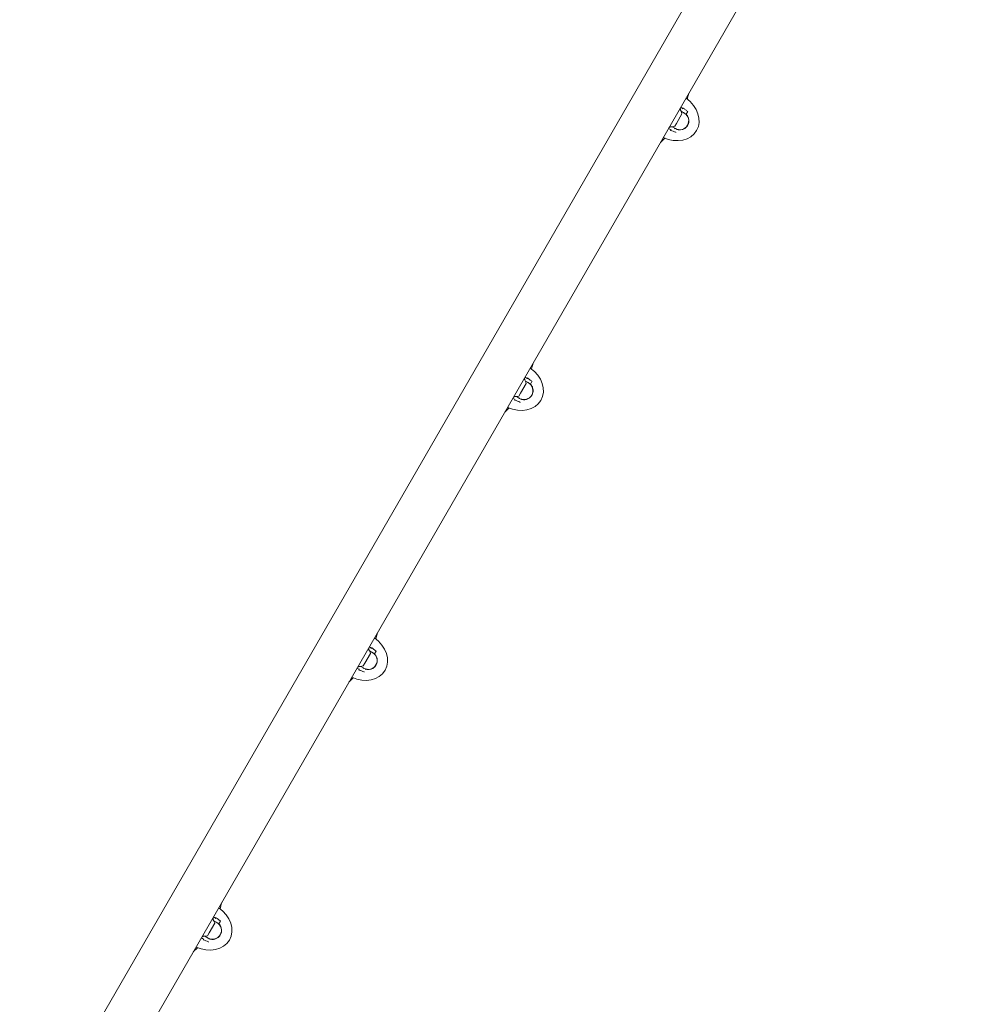
# Model space of a CAD drawing. Units: millimetres. Extents: x -6020 to 7711, y -4167 to 4976.
# Drawn here: x 61 to 921, y 1572 to 2456 of the extents above; entities that cross this region are included whole.
import ezdxf

# ---------------------------------------------------------------- set-up
doc = ezdxf.new("R2010")
doc.units = ezdxf.units.MM
doc.header["$LTSCALE"] = 1000
doc.layers.add('1 EQUIPMENT', color=7, linetype='Continuous', lineweight=18)

# ---------------------------------------------------------------- blocks, each defined once
blk = doc.blocks.new('CT 18-2002 BLOCK')
at = {"layer": '1 EQUIPMENT'}
for p, q in [((884.68, 2860.6), (60.68, 1433.37)), ((97.4, 1412.17), (921.4, 2839.4)), ((660.73, 2385.1), (662.15, 2390.36)), ((655.94, 2372), (650.91, 2363.3)), ((654.39, 2376.91), (654.48, 2376.47)), ((657.99, 2372.55), (655.21, 2374.16)), ((657.16, 2377.11), (657.06, 2376.94)), ((659.72, 2371.55), (657.99, 2372.55)), ((659.6, 2371.33), (659.72, 2371.55)), ((659.6, 2371.33), (659.6, 2371.33)), ((661.1, 2373.94), (659.74, 2371.58)), ((650.91, 2363.3), (649.44, 2360.75)), ((644.84, 2359.79), (644.42, 2359.65)), ((647.21, 2360.3), (649.99, 2358.7)), ((649.94, 2358.56), (649.33, 2359.08)), ((649.99, 2358.7), (651.72, 2357.7)), ((650.35, 2355.32), (650.35, 2355.31)), ((651.72, 2357.7), (651.85, 2357.92)), ((651.85, 2357.92), (651.85, 2357.92)), ((636.65, 2346.19), (640.5, 2350.05)), ((520.73, 2142.61), (522.15, 2147.87)), ((514.38, 2134.42), (514.47, 2133.98)), ((515.94, 2129.52), (510.91, 2120.81)), ((517.99, 2130.06), (515.21, 2131.67)), ((519.72, 2129.06), (517.99, 2130.06)), ((519.59, 2128.85), (519.72, 2129.06)), ((519.59, 2128.84), (519.59, 2128.85)), ((521.1, 2131.45), (519.73, 2129.09)), ((504.84, 2117.3), (504.42, 2117.16)), ((507.21, 2117.81), (509.99, 2116.21)), ((509.94, 2116.07), (509.33, 2116.59)), ((510.91, 2120.81), (509.44, 2118.26)), ((509.99, 2116.21), (511.72, 2115.21)), ((511.72, 2115.21), (511.85, 2115.43)), ((511.85, 2115.43), (511.85, 2115.43)), ((496.65, 2103.7), (500.5, 2107.56)), ((380.73, 1900.12), (382.15, 1905.38)), ((375.94, 1887.03), (370.91, 1878.32)), ((374.38, 1891.93), (374.47, 1891.49)), ((377.99, 1887.58), (375.2, 1889.18)), ((377.15, 1892.13), (377.05, 1891.96)), ((379.72, 1886.58), (377.99, 1887.58)), ((379.59, 1886.36), (379.72, 1886.58)), ((379.59, 1886.36), (379.59, 1886.36)), ((381.09, 1888.96), (379.73, 1886.6)), ((370.91, 1878.32), (369.44, 1875.77)), ((364.84, 1874.81), (364.42, 1874.67)), ((367.2, 1875.33), (369.99, 1873.72)), ((369.94, 1873.58), (369.33, 1874.1)), ((369.99, 1873.72), (371.72, 1872.72)), ((370.34, 1870.34), (370.34, 1870.33)), ((371.72, 1872.72), (371.85, 1872.94)), ((371.85, 1872.94), (371.85, 1872.94)), ((356.65, 1861.21), (360.5, 1865.07)), ((240.73, 1657.63), (242.15, 1662.89)), ((234.38, 1649.44), (234.47, 1649)), ((237.99, 1645.09), (235.2, 1646.69)), ((237.15, 1649.64), (237.05, 1649.47)), ((241.09, 1646.47), (239.73, 1644.11)), ((235.94, 1644.54), (230.91, 1635.83)), ((239.72, 1644.09), (237.99, 1645.09)), ((239.59, 1643.87), (239.72, 1644.09)), ((239.59, 1643.87), (239.59, 1643.87)), ((224.84, 1632.32), (224.42, 1632.18)), ((227.2, 1632.84), (229.99, 1631.23)), ((229.94, 1631.09), (229.33, 1631.61)), ((230.91, 1635.83), (229.44, 1633.28)), ((229.99, 1631.23), (231.72, 1630.23)), ((231.72, 1630.23), (231.84, 1630.45)), ((231.84, 1630.45), (231.85, 1630.45)), ((216.65, 1618.72), (220.5, 1622.58)), ((230.34, 1627.85), (230.34, 1627.84))]:
    blk.add_line(p, q, dxfattribs=at)
for centre, radius, start, end in [((646.46, 2369.98), 9.7, 12.05852, 39.46935), ((639.7, 2373.88), 15, 4.97887, 9.94451), ((653.99, 2365.63), 8, 330, 60), ((639.7, 2373.88), 15, 290.05549, 295.02114), ((646.45, 2369.97), 9.7, 260.53065, 287.94148), ((653.99, 2365.63), 8, 240, 330), ((506.45, 2127.49), 9.7, 12.05852, 39.46935), ((499.7, 2131.39), 15, 4.97885, 9.94451), ((513.99, 2123.14), 8, 330, 60), ((499.7, 2131.39), 15, 290.05549, 295.02117), ((506.45, 2127.49), 9.7, 260.53065, 287.94148), ((513.99, 2123.14), 8, 240, 330), ((366.45, 1885), 9.7, 12.05852, 39.46935), ((359.7, 1888.9), 15, 4.97883, 9.94451), ((373.99, 1880.65), 8, 330, 60), ((373.99, 1880.65), 8, 240, 330), ((359.7, 1888.9), 15, 290.05549, 295.02117), ((366.45, 1885), 9.7, 260.53065, 287.94148), ((226.45, 1642.51), 9.7, 12.05852, 39.46935), ((219.7, 1646.41), 15, 4.97884, 9.94451), ((233.99, 1638.16), 8, 330, 60), ((219.7, 1646.41), 15, 290.05549, 295.02117), ((226.45, 1642.51), 9.7, 260.53065, 287.94148), ((233.99, 1638.16), 8, 240, 330)]:
    blk.add_arc(centre, radius, start, end, dxfattribs=at)
for centre, start_param, end_param in [((647.06, 2369.63), 3.141593, 4.606308), ((647.06, 2369.63), 1.676878, 3.141593), ((507.06, 2127.14), 3.141593, 4.606308), ((507.06, 2127.14), 1.676878, 3.141593), ((367.06, 1884.65), 3.141593, 4.606308), ((367.06, 1884.65), 1.676878, 3.141593), ((227.06, 1642.16), 3.141593, 4.606308), ((227.06, 1642.16), 1.676878, 3.141593)]:
    blk.add_ellipse(centre, major_axis=(-22.08, 12.75), ratio=0.803922, start_param=start_param, end_param=end_param, dxfattribs=at)
for points, knots in [([(659.77, 2371.37), (660.12, 2370.97), (661.09, 2369.89), (662.05, 2367.65), (662.24, 2365.15), (661.74, 2362.77), (660.61, 2360.6), (658.6, 2358.71), (656.1, 2357.6), (653.76, 2357.36), (652.4, 2357.65), (651.91, 2357.75)], [0, 0, 0, 0, 0.075833, 0.208973, 0.337452, 0.421256, 0.547659, 0.67404, 0.800341, 0.926847, 1, 1, 1, 1]), ([(654.95, 2377.88), (655.56, 2377.4), (656.17, 2376.91), (656.78, 2376.42), (656.79, 2376.42)], [0, 0, 0, 0, 0.988764, 1, 1, 1, 1]), ([(656.78, 2376.46), (656.78, 2376.47), (656.79, 2376.48), (656.79, 2376.51), (656.79, 2376.56), (656.79, 2376.6), (656.78, 2376.62), (656.78, 2376.62)], [0, 0, 0, 0, 0.1642683, 0.3271754, 0.591321, 0.9888057, 1, 1, 1, 1]), ([(656.84, 2376.32), (656.84, 2376.32), (656.83, 2376.33), (656.83, 2376.35), (656.81, 2376.39), (656.8, 2376.41), (656.79, 2376.42)], [0, 0, 0, 0, 0.014939, 0.157651, 0.619829, 1, 1, 1, 1]), ([(656.96, 2373.15), (657.06, 2373.13), (657.46, 2373.04), (657.82, 2372.82), (658.08, 2372.66)], [0, 0, 0, 0, 0.255546, 1, 1, 1, 1]), ([(661.1, 2373.94), (660.44, 2374.46), (659.14, 2375.49), (657.8, 2376.56), (657.14, 2377.08)], [0, 0, 0, 0, 0.507509, 1, 1, 1, 1]), ([(657.16, 2377.11), (657.16, 2377.12), (657.17, 2377.13), (657.17, 2377.17), (657.17, 2377.21), (657.16, 2377.25), (657.16, 2377.28), (657.16, 2377.28)], [0, 0, 0, 0, 0.164666, 0.327978, 0.592039, 0.988787, 1, 1, 1, 1]), ([(657.21, 2376.97), (657.21, 2376.98), (657.21, 2376.98), (657.2, 2377), (657.19, 2377.04), (657.17, 2377.06), (657.17, 2377.07)], [0, 0, 0, 0, 0.015569, 0.111952, 0.604493, 1, 1, 1, 1]), ([(657.17, 2377.07), (657.82, 2376.54), (659.15, 2375.48), (660.44, 2374.46), (661.09, 2373.94)], [0, 0, 0, 0, 0.495565, 1, 1, 1, 1]), ([(659.6, 2371.33), (659.6, 2371.34), (659.6, 2371.34), (659.61, 2371.34), (659.64, 2371.35), (659.67, 2371.35), (659.71, 2371.36), (659.74, 2371.37), (659.76, 2371.37), (659.77, 2371.37), (659.77, 2371.37)], [0, 0, 0, 0, 0.1191657, 0.2385689, 0.3549231, 0.4829732, 0.6783173, 0.9282032, 0.9907438, 1, 1, 1, 1]), ([(659.73, 2371.71), (659.73, 2371.71), (659.74, 2371.7), (659.74, 2371.67), (659.75, 2371.64), (659.75, 2371.6), (659.74, 2371.58), (659.74, 2371.58)], [0, 0, 0, 0, 0.013514, 0.207424, 0.545283, 0.771838, 1, 1, 1, 1]), ([(661.02, 2373.94), (661.02, 2373.94), (661.03, 2373.94), (661.05, 2373.94), (661.08, 2373.94), (661.09, 2373.94), (661.09, 2373.94)], [0, 0, 0, 0, 0.015661, 0.157182, 0.635838, 1, 1, 1, 1]), ([(661.1, 2373.94), (661.1, 2373.94), (661.1, 2373.95), (661.12, 2373.95), (661.14, 2373.96), (661.17, 2373.97), (661.22, 2373.98), (661.26, 2373.99), (661.28, 2373.99), (661.28, 2373.99), (661.28, 2373.99)], [0, 0, 0, 0, 0.105844, 0.2119955, 0.313932, 0.4543918, 0.6506866, 0.9240337, 0.9911985, 1, 1, 1, 1]), ([(646.04, 2357.81), (646.03, 2357.81), (645.31, 2358.1), (644.58, 2358.38), (643.85, 2358.67)], [0, 0, 0, 0, 0.011236, 1, 1, 1, 1]), ([(645.48, 2357.06), (645.48, 2357.06), (645.51, 2357.06), (645.54, 2357.08), (645.59, 2357.1), (645.61, 2357.12), (645.62, 2357.13), (645.63, 2357.14)], [0, 0, 0, 0, 0.011213, 0.407961, 0.672022, 0.835334, 1, 1, 1, 1]), ([(645.63, 2357.14), (645.63, 2357.15), (645.64, 2357.16), (645.64, 2357.17), (645.64, 2357.17), (645.64, 2357.17)], [0, 0, 0, 0, 0.470526, 0.941233, 1, 1, 1, 1]), ([(645.64, 2357.17), (646.43, 2356.86), (648.02, 2356.23), (649.56, 2355.62), (650.35, 2355.32)], [0, 0, 0, 0, 0.492491, 1, 1, 1, 1]), ([(645.77, 2357.16), (645.77, 2357.16), (645.77, 2357.16), (645.74, 2357.15), (645.7, 2357.15), (645.68, 2357.15), (645.67, 2357.16)], [0, 0, 0, 0, 0.015561, 0.156695, 0.638755, 1, 1, 1, 1]), ([(650.34, 2355.32), (649.57, 2355.62), (648.04, 2356.22), (646.45, 2356.85), (645.67, 2357.16)], [0, 0, 0, 0, 0.504435, 1, 1, 1, 1]), ([(646.15, 2357.81), (646.15, 2357.81), (646.14, 2357.81), (646.12, 2357.8), (646.08, 2357.8), (646.05, 2357.8), (646.04, 2357.81)], [0, 0, 0, 0, 0.014935, 0.181056, 0.637435, 1, 1, 1, 1]), ([(650.3, 2355.38), (650.3, 2355.38), (650.31, 2355.37), (650.31, 2355.36), (650.33, 2355.33), (650.34, 2355.32), (650.34, 2355.32)], [0, 0, 0, 0, 0.015669, 0.112868, 0.601639, 1, 1, 1, 1]), ([(650.35, 2355.31), (650.34, 2355.31), (650.34, 2355.3), (650.34, 2355.29), (650.35, 2355.26), (650.35, 2355.23), (650.37, 2355.19), (650.38, 2355.15), (650.39, 2355.13), (650.39, 2355.13), (650.39, 2355.13)], [0, 0, 0, 0, 0.105844, 0.211995, 0.313932, 0.454392, 0.650687, 0.924034, 0.991198, 1, 1, 1, 1]), ([(651.59, 2357.61), (651.59, 2357.61), (651.6, 2357.61), (651.63, 2357.62), (651.66, 2357.63), (651.69, 2357.65), (651.7, 2357.67), (651.71, 2357.67)], [0, 0, 0, 0, 0.013514, 0.207424, 0.545283, 0.771838, 1, 1, 1, 1]), ([(651.85, 2357.92), (651.85, 2357.91), (651.85, 2357.91), (651.85, 2357.9), (651.86, 2357.87), (651.87, 2357.85), (651.88, 2357.81), (651.9, 2357.77), (651.9, 2357.75), (651.91, 2357.75), (651.91, 2357.75)], [0, 0, 0, 0, 0.119166, 0.238569, 0.354923, 0.482973, 0.678317, 0.928203, 0.990744, 1, 1, 1, 1]), ([(514.95, 2135.39), (515.55, 2134.91), (516.17, 2134.42), (516.78, 2133.94), (516.79, 2133.93)], [0, 0, 0, 0, 0.988764, 1, 1, 1, 1]), ([(516.78, 2133.97), (516.78, 2133.98), (516.79, 2133.99), (516.79, 2134.02), (516.79, 2134.07), (516.78, 2134.11), (516.78, 2134.13), (516.78, 2134.14)], [0, 0, 0, 0, 0.1642683, 0.3271754, 0.591321, 0.9888057, 1, 1, 1, 1]), ([(516.83, 2133.83), (516.83, 2133.83), (516.83, 2133.84), (516.83, 2133.86), (516.81, 2133.9), (516.79, 2133.92), (516.79, 2133.93)], [0, 0, 0, 0, 0.014939, 0.157651, 0.619829, 1, 1, 1, 1]), ([(521.1, 2131.45), (520.44, 2131.97), (519.14, 2133), (517.8, 2134.07), (517.14, 2134.6)], [0, 0, 0, 0, 0.507509, 1, 1, 1, 1]), ([(517.16, 2134.62), (517.16, 2134.63), (517.16, 2134.64), (517.17, 2134.68), (517.17, 2134.73), (517.16, 2134.77), (517.15, 2134.79), (517.15, 2134.79)], [0, 0, 0, 0, 0.164666, 0.327978, 0.592039, 0.988787, 1, 1, 1, 1]), ([(517.21, 2134.49), (517.21, 2134.49), (517.21, 2134.49), (517.2, 2134.51), (517.19, 2134.55), (517.17, 2134.57), (517.16, 2134.58)], [0, 0, 0, 0, 0.015569, 0.111952, 0.604493, 1, 1, 1, 1]), ([(517.16, 2134.58), (517.82, 2134.05), (519.15, 2132.99), (520.44, 2131.97), (521.09, 2131.45)], [0, 0, 0, 0, 0.495565, 1, 1, 1, 1]), ([(519.77, 2128.88), (520.12, 2128.48), (521.08, 2127.4), (522.05, 2125.16), (522.24, 2122.67), (521.74, 2120.28), (520.61, 2118.11), (518.6, 2116.23), (516.1, 2115.11), (513.76, 2114.87), (512.4, 2115.16), (511.9, 2115.26)], [0, 0, 0, 0, 0.075833, 0.208973, 0.337452, 0.421256, 0.547659, 0.67404, 0.800341, 0.926847, 1, 1, 1, 1]), ([(516.96, 2130.66), (517.06, 2130.64), (517.46, 2130.55), (517.82, 2130.34), (518.08, 2130.17)], [0, 0, 0, 0, 0.255546, 1, 1, 1, 1]), ([(519.59, 2128.85), (519.6, 2128.85), (519.6, 2128.85), (519.61, 2128.85), (519.63, 2128.86), (519.66, 2128.87), (519.71, 2128.87), (519.74, 2128.88), (519.76, 2128.88), (519.77, 2128.88), (519.77, 2128.88)], [0, 0, 0, 0, 0.1191657, 0.2385689, 0.3549231, 0.4829732, 0.6783173, 0.9282032, 0.9907438, 1, 1, 1, 1]), ([(519.73, 2129.22), (519.73, 2129.22), (519.74, 2129.21), (519.74, 2129.18), (519.75, 2129.15), (519.74, 2129.11), (519.74, 2129.1), (519.73, 2129.09)], [0, 0, 0, 0, 0.013514, 0.207424, 0.545283, 0.771838, 1, 1, 1, 1]), ([(521.02, 2131.45), (521.02, 2131.45), (521.03, 2131.45), (521.05, 2131.45), (521.08, 2131.45), (521.09, 2131.45), (521.09, 2131.45)], [0, 0, 0, 0, 0.015661, 0.157182, 0.635838, 1, 1, 1, 1]), ([(521.1, 2131.45), (521.1, 2131.45), (521.1, 2131.46), (521.12, 2131.46), (521.14, 2131.47), (521.17, 2131.48), (521.22, 2131.49), (521.25, 2131.5), (521.28, 2131.5), (521.28, 2131.5), (521.28, 2131.5)], [0, 0, 0, 0, 0.105844, 0.2119955, 0.313932, 0.4543918, 0.6506866, 0.9240337, 0.9911985, 1, 1, 1, 1]), ([(506.04, 2115.32), (506.03, 2115.32), (505.31, 2115.61), (504.57, 2115.89), (503.85, 2116.18)], [0, 0, 0, 0, 0.011236, 1, 1, 1, 1]), ([(506.15, 2115.32), (506.15, 2115.32), (506.14, 2115.32), (506.11, 2115.31), (506.07, 2115.31), (506.05, 2115.31), (506.04, 2115.32)], [0, 0, 0, 0, 0.014935, 0.181056, 0.637435, 1, 1, 1, 1]), ([(511.59, 2115.12), (511.59, 2115.12), (511.6, 2115.12), (511.63, 2115.13), (511.66, 2115.15), (511.69, 2115.17), (511.7, 2115.18), (511.71, 2115.18)], [0, 0, 0, 0, 0.013514, 0.207424, 0.545283, 0.771838, 1, 1, 1, 1]), ([(511.85, 2115.43), (511.85, 2115.43), (511.85, 2115.42), (511.85, 2115.41), (511.86, 2115.39), (511.87, 2115.36), (511.88, 2115.32), (511.89, 2115.28), (511.9, 2115.27), (511.9, 2115.26), (511.9, 2115.26)], [0, 0, 0, 0, 0.119166, 0.238569, 0.354923, 0.482973, 0.678317, 0.928203, 0.990744, 1, 1, 1, 1]), ([(505.48, 2114.57), (505.48, 2114.57), (505.5, 2114.57), (505.54, 2114.59), (505.59, 2114.61), (505.61, 2114.63), (505.62, 2114.64), (505.63, 2114.65)], [0, 0, 0, 0, 0.011213, 0.407961, 0.672022, 0.835334, 1, 1, 1, 1]), ([(505.63, 2114.65), (505.63, 2114.66), (505.64, 2114.67), (505.64, 2114.68), (505.64, 2114.68), (505.64, 2114.68)], [0, 0, 0, 0, 0.470526, 0.941233, 1, 1, 1, 1]), ([(505.77, 2114.67), (505.77, 2114.67), (505.76, 2114.67), (505.74, 2114.66), (505.7, 2114.66), (505.68, 2114.66), (505.67, 2114.67)], [0, 0, 0, 0, 0.015561, 0.156695, 0.638755, 1, 1, 1, 1]), ([(510.34, 2112.83), (509.57, 2113.13), (508.03, 2113.74), (506.45, 2114.36), (505.67, 2114.67)], [0, 0, 0, 0, 0.504435, 1, 1, 1, 1]), ([(505.79, 2114.62), (506.52, 2114.33), (508.07, 2113.72), (509.56, 2113.13), (510.35, 2112.83)], [0, 0, 0, 0, 0.476084, 1, 1, 1, 1]), ([(510.3, 2112.89), (510.3, 2112.89), (510.31, 2112.88), (510.31, 2112.87), (510.33, 2112.84), (510.34, 2112.83), (510.34, 2112.83)], [0, 0, 0, 0, 0.015669, 0.112868, 0.601639, 1, 1, 1, 1]), ([(510.34, 2112.82), (510.34, 2112.82), (510.34, 2112.81), (510.34, 2112.8), (510.35, 2112.78), (510.35, 2112.74), (510.37, 2112.7), (510.38, 2112.66), (510.39, 2112.64), (510.39, 2112.64), (510.39, 2112.64)], [0, 0, 0, 0, 0.105844, 0.211995, 0.313932, 0.454392, 0.650687, 0.924034, 0.991198, 1, 1, 1, 1]), ([(379.77, 1886.39), (380.12, 1886), (381.08, 1884.91), (382.05, 1882.67), (382.24, 1880.18), (381.74, 1877.8), (380.61, 1875.62), (378.6, 1873.74), (376.1, 1872.62), (373.76, 1872.38), (372.4, 1872.67), (371.9, 1872.77)], [0, 0, 0, 0, 0.075833, 0.208973, 0.337452, 0.421256, 0.547659, 0.67404, 0.800341, 0.926847, 1, 1, 1, 1]), ([(374.95, 1892.91), (375.55, 1892.42), (376.17, 1891.93), (376.78, 1891.45), (376.79, 1891.44)], [0, 0, 0, 0, 0.988764, 1, 1, 1, 1]), ([(376.78, 1891.48), (376.78, 1891.49), (376.79, 1891.5), (376.79, 1891.53), (376.79, 1891.58), (376.78, 1891.62), (376.78, 1891.65), (376.78, 1891.65)], [0, 0, 0, 0, 0.1642683, 0.3271754, 0.591321, 0.9888057, 1, 1, 1, 1]), ([(376.83, 1891.34), (376.83, 1891.34), (376.83, 1891.35), (376.82, 1891.38), (376.81, 1891.41), (376.79, 1891.43), (376.79, 1891.44)], [0, 0, 0, 0, 0.014939, 0.157651, 0.619829, 1, 1, 1, 1]), ([(376.96, 1888.17), (377.06, 1888.15), (377.46, 1888.06), (377.82, 1887.85), (378.08, 1887.68)], [0, 0, 0, 0, 0.255546, 1, 1, 1, 1]), ([(381.09, 1888.96), (380.44, 1889.48), (379.14, 1890.51), (377.8, 1891.58), (377.14, 1892.11)], [0, 0, 0, 0, 0.507509, 1, 1, 1, 1]), ([(377.15, 1892.13), (377.16, 1892.14), (377.16, 1892.15), (377.17, 1892.19), (377.17, 1892.24), (377.16, 1892.28), (377.15, 1892.3), (377.15, 1892.3)], [0, 0, 0, 0, 0.164666, 0.327978, 0.592039, 0.988787, 1, 1, 1, 1]), ([(377.21, 1892), (377.21, 1892), (377.21, 1892), (377.2, 1892.02), (377.19, 1892.06), (377.17, 1892.08), (377.16, 1892.09)], [0, 0, 0, 0, 0.015569, 0.111952, 0.604493, 1, 1, 1, 1]), ([(377.16, 1892.09), (377.82, 1891.56), (379.15, 1890.5), (380.44, 1889.48), (381.09, 1888.96)], [0, 0, 0, 0, 0.495565, 1, 1, 1, 1]), ([(379.59, 1886.36), (379.59, 1886.36), (379.6, 1886.36), (379.61, 1886.36), (379.63, 1886.37), (379.66, 1886.38), (379.7, 1886.38), (379.74, 1886.39), (379.76, 1886.39), (379.77, 1886.39), (379.77, 1886.39)], [0, 0, 0, 0, 0.1191657, 0.2385689, 0.3549231, 0.4829732, 0.6783173, 0.9282032, 0.9907438, 1, 1, 1, 1]), ([(379.73, 1886.73), (379.73, 1886.73), (379.73, 1886.72), (379.74, 1886.69), (379.74, 1886.66), (379.74, 1886.62), (379.74, 1886.61), (379.73, 1886.6)], [0, 0, 0, 0, 0.013514, 0.207424, 0.545283, 0.771838, 1, 1, 1, 1]), ([(381.02, 1888.96), (381.02, 1888.96), (381.03, 1888.96), (381.05, 1888.96), (381.08, 1888.97), (381.09, 1888.96), (381.09, 1888.96)], [0, 0, 0, 0, 0.015661, 0.157182, 0.635838, 1, 1, 1, 1]), ([(381.1, 1888.96), (381.1, 1888.96), (381.1, 1888.97), (381.12, 1888.97), (381.14, 1888.98), (381.17, 1888.99), (381.22, 1889), (381.25, 1889.01), (381.28, 1889.01), (381.28, 1889.01), (381.28, 1889.01)], [0, 0, 0, 0, 0.105844, 0.2119955, 0.313932, 0.4543918, 0.6506866, 0.9240337, 0.9911985, 1, 1, 1, 1]), ([(366.04, 1872.83), (366.03, 1872.83), (365.3, 1873.12), (364.57, 1873.4), (363.85, 1873.69)], [0, 0, 0, 0, 0.011236, 1, 1, 1, 1]), ([(365.48, 1872.08), (365.48, 1872.08), (365.5, 1872.09), (365.54, 1872.1), (365.58, 1872.12), (365.61, 1872.14), (365.62, 1872.16), (365.62, 1872.16)], [0, 0, 0, 0, 0.011213, 0.407961, 0.672022, 0.835334, 1, 1, 1, 1]), ([(365.62, 1872.16), (365.63, 1872.17), (365.64, 1872.18), (365.64, 1872.19), (365.64, 1872.19), (365.64, 1872.19)], [0, 0, 0, 0, 0.470526, 0.941233, 1, 1, 1, 1]), ([(365.64, 1872.19), (366.42, 1871.88), (368.02, 1871.25), (369.56, 1870.65), (370.34, 1870.34)], [0, 0, 0, 0, 0.492491, 1, 1, 1, 1]), ([(365.77, 1872.18), (365.77, 1872.18), (365.76, 1872.18), (365.74, 1872.17), (365.7, 1872.17), (365.68, 1872.17), (365.67, 1872.18)], [0, 0, 0, 0, 0.015561, 0.156695, 0.638755, 1, 1, 1, 1]), ([(370.34, 1870.34), (369.57, 1870.64), (368.03, 1871.25), (366.45, 1871.87), (365.67, 1872.18)], [0, 0, 0, 0, 0.504435, 1, 1, 1, 1]), ([(366.15, 1872.83), (366.15, 1872.83), (366.14, 1872.83), (366.11, 1872.83), (366.07, 1872.82), (366.05, 1872.83), (366.04, 1872.83)], [0, 0, 0, 0, 0.014935, 0.181056, 0.637435, 1, 1, 1, 1]), ([(370.3, 1870.4), (370.3, 1870.4), (370.3, 1870.39), (370.31, 1870.38), (370.33, 1870.35), (370.34, 1870.34), (370.34, 1870.34)], [0, 0, 0, 0, 0.015669, 0.112868, 0.601639, 1, 1, 1, 1]), ([(370.34, 1870.33), (370.34, 1870.33), (370.34, 1870.33), (370.34, 1870.31), (370.34, 1870.29), (370.35, 1870.25), (370.37, 1870.21), (370.38, 1870.17), (370.39, 1870.15), (370.39, 1870.15), (370.39, 1870.15)], [0, 0, 0, 0, 0.105844, 0.211995, 0.313932, 0.454392, 0.650687, 0.924034, 0.991198, 1, 1, 1, 1]), ([(371.59, 1872.63), (371.59, 1872.63), (371.6, 1872.63), (371.63, 1872.64), (371.66, 1872.66), (371.69, 1872.68), (371.7, 1872.69), (371.71, 1872.7)], [0, 0, 0, 0, 0.013514, 0.207424, 0.545283, 0.771838, 1, 1, 1, 1]), ([(371.85, 1872.94), (371.85, 1872.94), (371.85, 1872.93), (371.85, 1872.92), (371.85, 1872.9), (371.86, 1872.87), (371.88, 1872.83), (371.89, 1872.79), (371.9, 1872.78), (371.9, 1872.77), (371.9, 1872.77)], [0, 0, 0, 0, 0.119166, 0.238569, 0.354923, 0.482973, 0.678317, 0.928203, 0.990744, 1, 1, 1, 1]), ([(234.94, 1650.42), (235.55, 1649.93), (236.17, 1649.44), (236.78, 1648.96), (236.78, 1648.95)], [0, 0, 0, 0, 0.988764, 1, 1, 1, 1]), ([(236.78, 1648.99), (236.78, 1649), (236.79, 1649.01), (236.79, 1649.04), (236.79, 1649.09), (236.78, 1649.13), (236.78, 1649.16), (236.78, 1649.16)], [0, 0, 0, 0, 0.1642683, 0.3271754, 0.591321, 0.9888057, 1, 1, 1, 1]), ([(236.83, 1648.85), (236.83, 1648.85), (236.83, 1648.86), (236.82, 1648.89), (236.81, 1648.92), (236.79, 1648.94), (236.78, 1648.95)], [0, 0, 0, 0, 0.014939, 0.157651, 0.619829, 1, 1, 1, 1]), ([(241.09, 1646.47), (240.43, 1646.99), (239.14, 1648.03), (237.8, 1649.09), (237.14, 1649.62)], [0, 0, 0, 0, 0.507509, 1, 1, 1, 1]), ([(237.15, 1649.64), (237.16, 1649.65), (237.16, 1649.66), (237.17, 1649.7), (237.17, 1649.75), (237.16, 1649.79), (237.15, 1649.81), (237.15, 1649.81)], [0, 0, 0, 0, 0.164666, 0.327978, 0.592039, 0.988787, 1, 1, 1, 1]), ([(237.21, 1649.51), (237.21, 1649.51), (237.21, 1649.51), (237.2, 1649.53), (237.19, 1649.57), (237.17, 1649.59), (237.16, 1649.6)], [0, 0, 0, 0, 0.015569, 0.111952, 0.604493, 1, 1, 1, 1]), ([(237.16, 1649.6), (237.82, 1649.07), (239.15, 1648.01), (240.44, 1646.99), (241.09, 1646.47)], [0, 0, 0, 0, 0.495565, 1, 1, 1, 1]), ([(241.02, 1646.47), (241.02, 1646.47), (241.02, 1646.47), (241.05, 1646.48), (241.07, 1646.48), (241.09, 1646.47), (241.09, 1646.47)], [0, 0, 0, 0, 0.015661, 0.157182, 0.635838, 1, 1, 1, 1]), ([(241.1, 1646.47), (241.1, 1646.47), (241.1, 1646.48), (241.12, 1646.49), (241.14, 1646.49), (241.17, 1646.5), (241.21, 1646.51), (241.25, 1646.52), (241.27, 1646.52), (241.28, 1646.52), (241.28, 1646.52)], [0, 0, 0, 0, 0.105844, 0.2119955, 0.313932, 0.4543918, 0.6506866, 0.9240337, 0.9911985, 1, 1, 1, 1]), ([(239.76, 1643.9), (240.12, 1643.51), (241.08, 1642.42), (242.05, 1640.18), (242.24, 1637.69), (241.74, 1635.31), (240.6, 1633.14), (238.6, 1631.25), (236.1, 1630.13), (233.76, 1629.89), (232.4, 1630.18), (231.9, 1630.28)], [0, 0, 0, 0, 0.075833, 0.208973, 0.337452, 0.421256, 0.547659, 0.67404, 0.800341, 0.926847, 1, 1, 1, 1]), ([(236.96, 1645.68), (237.06, 1645.66), (237.46, 1645.57), (237.81, 1645.36), (238.08, 1645.19)], [0, 0, 0, 0, 0.255546, 1, 1, 1, 1]), ([(239.59, 1643.87), (239.59, 1643.87), (239.6, 1643.87), (239.61, 1643.88), (239.63, 1643.88), (239.66, 1643.89), (239.7, 1643.89), (239.74, 1643.9), (239.76, 1643.9), (239.76, 1643.9), (239.76, 1643.9)], [0, 0, 0, 0, 0.1191657, 0.2385689, 0.3549231, 0.4829732, 0.6783173, 0.9282032, 0.9907438, 1, 1, 1, 1]), ([(239.73, 1644.24), (239.73, 1644.24), (239.73, 1644.23), (239.74, 1644.2), (239.74, 1644.17), (239.74, 1644.13), (239.73, 1644.12), (239.73, 1644.11)], [0, 0, 0, 0, 0.013514, 0.207424, 0.545283, 0.771838, 1, 1, 1, 1]), ([(226.04, 1630.34), (226.03, 1630.34), (225.3, 1630.63), (224.57, 1630.91), (223.85, 1631.2)], [0, 0, 0, 0, 0.011236, 1, 1, 1, 1]), ([(225.48, 1629.59), (225.48, 1629.59), (225.5, 1629.6), (225.54, 1629.61), (225.58, 1629.63), (225.61, 1629.65), (225.62, 1629.67), (225.62, 1629.67)], [0, 0, 0, 0, 0.011213, 0.407961, 0.672022, 0.835334, 1, 1, 1, 1]), ([(225.62, 1629.67), (225.63, 1629.68), (225.63, 1629.69), (225.64, 1629.7), (225.64, 1629.7), (225.64, 1629.7)], [0, 0, 0, 0, 0.470526, 0.941233, 1, 1, 1, 1]), ([(225.64, 1629.7), (226.42, 1629.39), (228.02, 1628.76), (229.56, 1628.16), (230.34, 1627.85)], [0, 0, 0, 0, 0.492491, 1, 1, 1, 1]), ([(225.77, 1629.69), (225.77, 1629.69), (225.76, 1629.69), (225.74, 1629.68), (225.7, 1629.68), (225.68, 1629.68), (225.67, 1629.69)], [0, 0, 0, 0, 0.015561, 0.156695, 0.638755, 1, 1, 1, 1]), ([(230.34, 1627.85), (229.57, 1628.15), (228.03, 1628.76), (226.45, 1629.38), (225.67, 1629.69)], [0, 0, 0, 0, 0.504435, 1, 1, 1, 1]), ([(226.15, 1630.34), (226.15, 1630.34), (226.14, 1630.34), (226.11, 1630.34), (226.07, 1630.33), (226.05, 1630.34), (226.04, 1630.34)], [0, 0, 0, 0, 0.014935, 0.181056, 0.637435, 1, 1, 1, 1]), ([(231.59, 1630.14), (231.59, 1630.14), (231.6, 1630.14), (231.63, 1630.15), (231.66, 1630.17), (231.69, 1630.19), (231.7, 1630.2), (231.71, 1630.21)], [0, 0, 0, 0, 0.013514, 0.207424, 0.545283, 0.771838, 1, 1, 1, 1]), ([(231.84, 1630.45), (231.84, 1630.45), (231.84, 1630.44), (231.85, 1630.43), (231.85, 1630.41), (231.86, 1630.38), (231.88, 1630.34), (231.89, 1630.31), (231.9, 1630.29), (231.9, 1630.28), (231.9, 1630.28)], [0, 0, 0, 0, 0.119166, 0.238569, 0.354923, 0.482973, 0.678317, 0.928203, 0.990744, 1, 1, 1, 1]), ([(230.3, 1627.91), (230.3, 1627.91), (230.3, 1627.91), (230.31, 1627.89), (230.33, 1627.86), (230.33, 1627.85), (230.34, 1627.85)], [0, 0, 0, 0, 0.015669, 0.112868, 0.601639, 1, 1, 1, 1]), ([(230.34, 1627.84), (230.34, 1627.84), (230.34, 1627.84), (230.34, 1627.82), (230.34, 1627.8), (230.35, 1627.76), (230.36, 1627.72), (230.38, 1627.68), (230.39, 1627.66), (230.39, 1627.66), (230.39, 1627.66)], [0, 0, 0, 0, 0.105844, 0.211995, 0.313932, 0.454392, 0.650687, 0.924034, 0.991198, 1, 1, 1, 1])]:
    blk.add_open_spline(points, degree=3, knots=knots, dxfattribs=at)

msp = doc.modelspace()

# ---------------------------------------------------------------- block references
at = {"layer": '1 EQUIPMENT'}
msp.add_blockref('CT 18-2002 BLOCK', (0, 0), dxfattribs=at)

doc.saveas('drawing.dxf')
